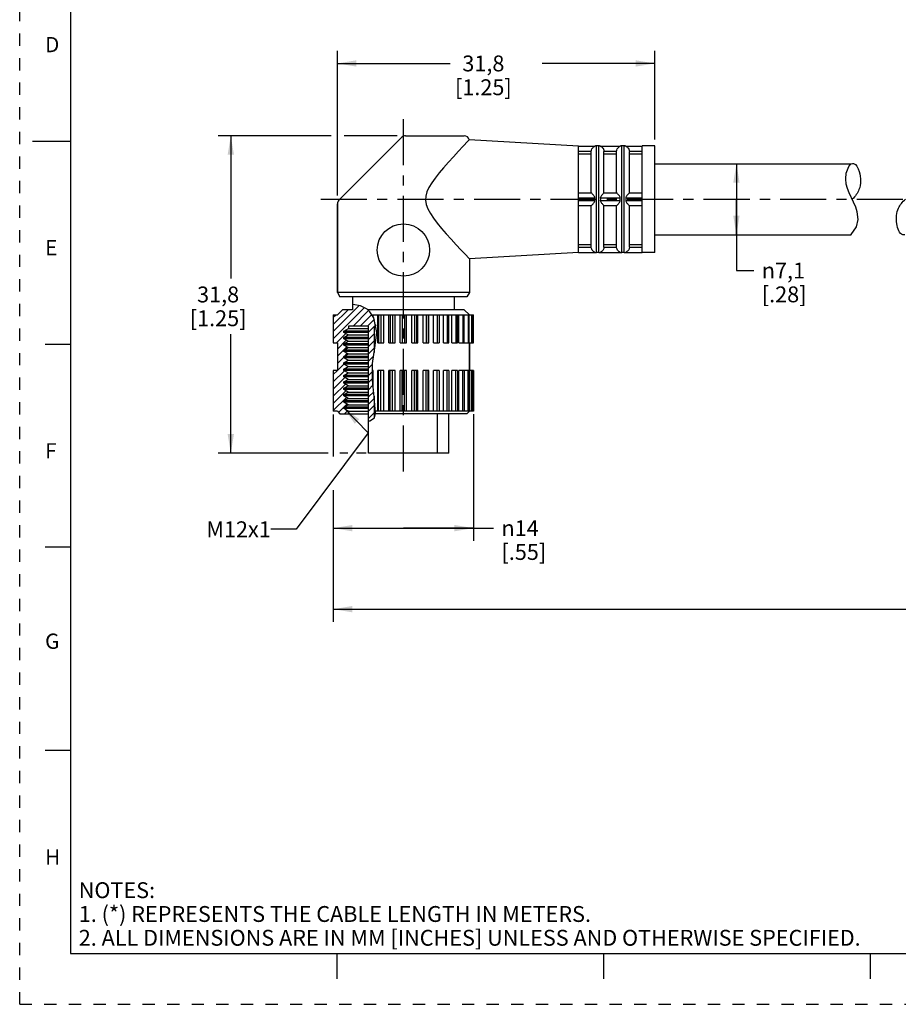
# Model space of a CAD drawing. Units: inches. Extents: x 0 to 22, y 0 to 17.
# Drawn here: x 0 to 8.7, y 0 to 9.7 of the extents above; entities that cross this region are included whole.
import ezdxf

# ---------------------------------------------------------------- set-up
doc = ezdxf.new("R2010")
doc.units = ezdxf.units.IN
doc.header["$LTSCALE"] = 1.21
doc.header["$MEASUREMENT"] = 0
doc.linetypes.add('CENTER', pattern=[0.6, 0.375, -0.075, 0.075, -0.075])
doc.linetypes.add('HIDDEN', pattern=[0.2, 0.1, -0.1])
doc.layers.get('0').update_dxf_attribs({"linetype": 'CONTINUOUS'})
doc.layers.add('AXIS_PART', color=7, linetype='CONTINUOUS')
doc.layers.add('DEFAULT_2', color=8, linetype='HIDDEN')
doc.styles.get("Standard").update_dxf_attribs({"font": 'txt', "width": 0.8})
doc.styles.add('TEXTSTYLE_1', font='gdt', dxfattribs={"width": 0.8})
doc.styles.add('TEXTSTYLE_2', font='txt')
doc.dimstyles.new('DIMSTYLE_1', dxfattribs={"dimtxt": 0.15625, "dimasz": 0.1875, "dimexe": 0.18, "dimexo": 0.0625, "dimgap": 0.09, "dimtad": 0, "dimtih": 1, "dimtoh": 1, "dimlfac": 0.4, "dimzin": 4, "dimdsep": 46, "dimtxsty": 'STANDARD', "dimblk": '_FILLED', "dimblk1": '_FILLED', "dimblk2": '_FILLED', "dimcen": 0.09, "dimadec": 0, "dimazin": 0, "dimtfac": 1, "dimtofl": 0, "dimtmove": 0, "dimatfit": 3, "dimldrblk": '_FILLED', "dimfxl": 1, "dimtolj": 1, "dimtzin": 4, "dimarcsym": 0})
doc.dimstyles.get("Standard").update_dxf_attribs({"dimtxt": 0.15625, "dimasz": 0.1875, "dimexe": 0.18, "dimexo": 0.0625, "dimgap": 0.09, "dimtad": 0, "dimtih": 1, "dimtoh": 1, "dimzin": 4, "dimdsep": 46, "dimtxsty": 'STANDARD', "dimblk": '_FILLED', "dimblk1": '_FILLED', "dimblk2": '_FILLED', "dimcen": 0.09, "dimadec": 0, "dimazin": 0, "dimtp": 0.05, "dimtm": 0.05, "dimtfac": 1, "dimtofl": 0, "dimtmove": 0, "dimatfit": 3, "dimldrblk": '_FILLED', "dimfxl": 1, "dimtolj": 1, "dimtzin": 4, "dimarcsym": 0})

# ---------------------------------------------------------------- blocks, each defined once
blk = doc.blocks.new('_FILLED')
at = {"color": 0, "linetype": 'BYBLOCK'}
blk.add_solid([(0, 0), (-1, 0.167), (-1, -0.167)], dxfattribs=at)
blk = doc.blocks.new('*D1')
at = {"color": 2, "linetype": 'CONTINUOUS'}
for p, q in [((3.0886, 5.807), (3.0886, 5.3929)), ((4.4686, 5.8109), (4.4686, 4.5634)), ((3.0886, 5.0616), (3.0886, 4.5634)), ((3.0886, 4.6884), (3.7786, 4.6884)), ((4.4686, 4.6884), (3.7786, 4.6884)), ((3.7786, 4.6884), (4.6663, 4.6884))]:
    blk.add_line(p, q, dxfattribs=at)
at = {"color": 2, "linetype": 'CONTINUOUS', "xscale": 0.1875, "yscale": 0.1875, "zscale": 0.1875, "rotation": 180}
blk.add_blockref('_FILLED', (3.0886, 4.6884), dxfattribs=at)
at = {"color": 2, "linetype": 'CONTINUOUS', "xscale": 0.1875, "yscale": 0.1875, "zscale": 0.1875}
blk.add_blockref('_FILLED', (4.4686, 4.6884), dxfattribs=at)
at = {"color": 2, "linetype": 'CONTINUOUS', "insert": (4.7445, 4.7665), "char_height": 0.15625, "width": 0.625, "attachment_point": 1, "line_spacing_factor": 0.9, "style": 'TEXTSTYLE_1'}
blk.add_mtext('{\\Fgdt;n}\\Ftxt;14\\P[.55]', dxfattribs=at)
blk = doc.blocks.new('*D2')
at = {"color": 2, "linetype": 'CONTINUOUS'}
for p, q in [((19.2222, 7.3395), (19.2222, 3.7656)), ((3.0886, 4.9056), (3.0886, 3.7656)), ((3.0886, 3.8906), (10.4523, 3.8906)), ((19.2222, 3.8906), (11.8585, 3.8906))]:
    blk.add_line(p, q, dxfattribs=at)
at = {"color": 2, "linetype": 'CONTINUOUS', "xscale": 0.1875, "yscale": 0.1875, "zscale": 0.1875, "rotation": 180}
blk.add_blockref('_FILLED', (3.0886, 3.8906), dxfattribs=at)
at = {"color": 2, "linetype": 'CONTINUOUS', "xscale": 0.1875, "yscale": 0.1875, "zscale": 0.1875}
blk.add_blockref('_FILLED', (19.2222, 3.8906), dxfattribs=at)
at = {"color": 2, "linetype": 'CONTINUOUS', "insert": (11.1554, 3.9687), "char_height": 0.15625, "width": 1.25, "attachment_point": 2, "line_spacing_factor": 0.9}
blk.add_mtext('*METER\\PSEE NOTE 1', dxfattribs=at)
blk = doc.blocks.new('*D3')
at = {"color": 2, "linetype": 'CONTINUOUS'}
for p, q in [((3.1286, 7.9645), (3.1286, 9.3891)), ((6.2536, 8.5145), (6.2536, 9.3891)), ((3.1286, 9.2641), (4.238, 9.2641)), ((6.2536, 9.2641), (5.1442, 9.2641))]:
    blk.add_line(p, q, dxfattribs=at)
at = {"color": 2, "linetype": 'CONTINUOUS', "xscale": 0.1875, "yscale": 0.1875, "zscale": 0.1875, "rotation": 180}
blk.add_blockref('_FILLED', (3.1286, 9.2641), dxfattribs=at)
at = {"color": 2, "linetype": 'CONTINUOUS', "xscale": 0.1875, "yscale": 0.1875, "zscale": 0.1875}
blk.add_blockref('_FILLED', (6.2536, 9.2641), dxfattribs=at)
at = {"color": 2, "linetype": 'CONTINUOUS', "insert": (4.5661, 9.3423), "char_height": 0.15625, "width": 0.75, "attachment_point": 2, "line_spacing_factor": 0.9}
blk.add_mtext('31,8\\P[1.25]', dxfattribs=at)
blk = doc.blocks.new('*D4')
at = {"color": 2, "linetype": 'CONTINUOUS'}
for p, q in [((3.0675, 8.552), (1.9541, 8.552)), ((2.0791, 8.552), (2.0791, 7.1457)), ((3.7161, 8.552), (3.1953, 8.552)), ((2.0791, 5.427), (2.0791, 6.5989)), ((3.0375, 5.427), (1.9541, 5.427)), ((3.2304, 5.427), (3.1539, 5.427)), ((3.4106, 5.427), (3.3165, 5.427))]:
    blk.add_line(p, q, dxfattribs=at)
at = {"color": 2, "linetype": 'CONTINUOUS', "xscale": 0.1875, "yscale": 0.1875, "zscale": 0.1875}
for p, rotation in [((2.0791, 8.552), 90), ((2.0791, 5.427), 270)]:
    blk.add_blockref('_FILLED', p, dxfattribs=dict(at, rotation=rotation))
at = {"color": 2, "linetype": 'CONTINUOUS', "insert": (1.9541, 7.0676), "char_height": 0.15625, "width": 0.75, "attachment_point": 2, "line_spacing_factor": 0.9}
blk.add_mtext('31,8\\P[1.25]', dxfattribs=at)
blk = doc.blocks.new('*D5')
at = {"color": 2, "linetype": 'CONTINUOUS'}
for p, q in [((6.8623, 8.277), (7.1832, 8.277)), ((7.0582, 8.277), (7.0582, 7.927)), ((7.0582, 7.577), (7.0582, 7.927)), ((7.0582, 7.927), (7.0582, 7.2249)), ((6.8623, 7.577), (7.1832, 7.577)), ((7.0582, 7.2249), (7.2301, 7.2249))]:
    blk.add_line(p, q, dxfattribs=at)
at = {"color": 2, "linetype": 'CONTINUOUS', "xscale": 0.1875, "yscale": 0.1875, "zscale": 0.1875}
for p, rotation in [((7.0582, 8.277), 90), ((7.0582, 7.577), 270)]:
    blk.add_blockref('_FILLED', p, dxfattribs=dict(at, rotation=rotation))
at = {"color": 2, "linetype": 'CONTINUOUS', "insert": (7.3082, 7.303), "char_height": 0.15625, "width": 0.625, "attachment_point": 1, "line_spacing_factor": 0.9, "style": 'TEXTSTYLE_1'}
blk.add_mtext('{\\Fgdt;n}\\Ftxt;7,1\\P[.28]', dxfattribs=at)

msp = doc.modelspace()

# ---------------------------------------------------------------- hatches: boundary and pattern name
at = {"linetype": 'CONTINUOUS'}
h = msp.add_hatch(dxfattribs=at)
h.set_pattern_fill('default__1', color=2, scale=0.05, angle=45, style=0, pattern_type=0)
h.set_pattern_definition([(45, (0, 0), (-0.03535534, 0.03535534), [])])
edge = h.paths.add_edge_path()
edge.add_line((3.4349, 6.677), (3.2374, 6.677))
edge.add_line((3.2374, 6.677), (3.2374, 6.6554))
edge.add_line((3.2374, 6.6554), (3.1911, 6.6287))
edge.add_line((3.1911, 6.6287), (3.1911, 6.6162))
edge.add_line((3.1911, 6.6162), (3.2344, 6.5912))
edge.add_line((3.2344, 6.5912), (3.1911, 6.5662))
edge.add_line((3.1911, 6.5662), (3.1911, 6.5537))
edge.add_line((3.1911, 6.5537), (3.2344, 6.5287))
edge.add_line((3.2344, 6.5287), (3.1911, 6.5037))
edge.add_line((3.1911, 6.5037), (3.1911, 6.4912))
edge.add_line((3.1911, 6.4912), (3.2344, 6.4662))
edge.add_line((3.2344, 6.4662), (3.1911, 6.4412))
edge.add_line((3.1911, 6.4412), (3.1911, 6.4287))
edge.add_line((3.1911, 6.4287), (3.2344, 6.4037))
edge.add_line((3.2344, 6.4037), (3.1911, 6.3787))
edge.add_line((3.1911, 6.3787), (3.1911, 6.3662))
edge.add_line((3.1911, 6.3662), (3.2344, 6.3412))
edge.add_line((3.2344, 6.3412), (3.1911, 6.3162))
edge.add_line((3.1911, 6.3162), (3.1911, 6.3037))
edge.add_line((3.1911, 6.3037), (3.2344, 6.2787))
edge.add_line((3.2344, 6.2787), (3.1911, 6.2537))
edge.add_line((3.1911, 6.2537), (3.1911, 6.2412))
edge.add_line((3.1911, 6.2412), (3.2344, 6.2162))
edge.add_line((3.2344, 6.2162), (3.1911, 6.1912))
edge.add_line((3.1911, 6.1912), (3.1911, 6.1787))
edge.add_line((3.1911, 6.1787), (3.2344, 6.1537))
edge.add_line((3.2344, 6.1537), (3.1911, 6.1287))
edge.add_line((3.1911, 6.1287), (3.1911, 6.1162))
edge.add_line((3.1911, 6.1162), (3.2344, 6.0912))
edge.add_line((3.2344, 6.0912), (3.1911, 6.0662))
edge.add_line((3.1911, 6.0662), (3.1911, 6.0537))
edge.add_line((3.1911, 6.0537), (3.2344, 6.0287))
edge.add_line((3.2344, 6.0287), (3.1911, 6.0037))
edge.add_line((3.1911, 6.0037), (3.1911, 5.9912))
edge.add_line((3.1911, 5.9912), (3.2344, 5.9662))
edge.add_line((3.2344, 5.9662), (3.1911, 5.9412))
edge.add_line((3.1911, 5.9412), (3.1911, 5.9287))
edge.add_line((3.1911, 5.9287), (3.2344, 5.9037))
edge.add_line((3.2344, 5.9037), (3.1911, 5.8787))
edge.add_line((3.1911, 5.8787), (3.1911, 5.8662))
edge.add_line((3.1911, 5.8662), (3.2374, 5.8395))
edge.add_line((3.2374, 5.8395), (3.2374, 5.8145))
edge.add_line((3.2374, 5.8145), (3.1536, 5.8145))
edge.add_line((3.1536, 5.8145), (3.1286, 5.8395))
edge.add_line((3.1286, 5.8395), (3.0896, 5.8395))
edge.add_arc((2.806, 5.6681), 0.3313, 31.16073, 31.47782)
edge.add_line((3.0886, 5.8411), (3.0886, 6.2395))
edge.add_line((3.0886, 6.2395), (3.1286, 6.2395))
edge.add_line((3.1286, 6.2395), (3.1286, 6.5145))
edge.add_line((3.1286, 6.5145), (3.0886, 6.5145))
edge.add_line((3.0886, 6.5145), (3.0886, 6.7895))
edge.add_line((3.0886, 6.7895), (3.1286, 6.7895))
edge.add_line((3.1286, 6.7895), (3.1786, 6.8395))
edge.add_line((3.1786, 6.8395), (3.2786, 6.8395))
edge.add_line((3.2786, 6.8395), (3.2786, 6.8911))
edge.add_spline(control_points=[(3.2786, 6.8911), (3.2992, 6.8891), (3.3367, 6.8831), (3.3811, 6.8685), (3.4167, 6.8482), (3.4469, 6.8207), (3.4767, 6.7809), (3.4999, 6.7327), (3.5089, 6.6964), (3.5119, 6.677)], knot_values=[0, 0, 0, 0, 0.142857, 0.285714, 0.428571, 0.571429, 0.714286, 0.857143, 1, 1, 1, 1], degree=3, periodic=0)
edge.add_line((3.5119, 6.677), (3.4911, 6.677))
edge.add_line((3.4911, 6.677), (3.4911, 6.4231))
edge.add_spline(control_points=[(3.4911, 6.4231), (3.4848, 6.3938), (3.4754, 6.3319), (3.4681, 6.2295), (3.4763, 6.116), (3.4852, 6.0339), (3.4911, 5.9911)], knot_values=[0, 0, 0, 0, 0.25, 0.5, 0.75, 1, 1, 1, 1], degree=3, periodic=0)
edge.add_line((3.4911, 5.9911), (3.4911, 5.7733))
edge.add_spline(control_points=[(3.4911, 5.7733), (3.4883, 5.769), (3.4818, 5.7613), (3.4701, 5.7533), (3.4549, 5.7478), (3.442, 5.7457), (3.4349, 5.7451)], knot_values=[0, 0, 0, 0, 0.25, 0.5, 0.75, 1, 1, 1, 1], degree=3, periodic=0)
edge.add_line((3.4349, 5.7451), (3.4349, 6.677))

# ---------------------------------------------------------------- linework, layer by layer
at = {"color": 7, "linetype": 'CONTINUOUS'}
for p, q in [((0.5, 16.5), (0.5, 0.5)), ((3.764, 8.5373), (3.1433, 7.9166)), ((3.7993, 8.552), (4.3786, 8.552)), ((0.125, 8.5), (0.5, 8.5)), ((4.4169, 8.502), (4.3635, 8.4457)), ((4.427, 8.5144), (5.5036, 8.452)), ((5.5036, 8.4498), (5.6646, 8.4498)), ((5.6641, 8.4498), (5.6786, 8.452)), ((5.6786, 7.402), (5.6786, 8.452)), ((5.7036, 8.452), (5.6786, 8.452)), ((5.7036, 7.402), (5.7036, 8.452)), ((5.7036, 8.452), (5.7181, 8.4498)), ((5.7176, 8.4498), (5.9146, 8.4498)), ((5.9141, 8.4498), (5.9286, 8.452)), ((5.9286, 7.402), (5.9286, 8.452)), ((5.9536, 8.452), (5.9286, 8.452)), ((5.9536, 7.402), (5.9536, 8.452)), ((5.9536, 8.452), (5.9681, 8.4498)), ((5.9676, 8.4498), (6.1286, 8.4498)), ((5.5036, 8.3998), (5.6286, 8.3998)), ((5.5036, 8.3726), (5.6286, 8.3726)), ((5.6286, 7.9895), (5.6286, 8.3979)), ((5.7536, 8.3998), (5.8786, 8.3998)), ((5.7536, 7.9895), (5.7536, 8.3979)), ((5.7536, 8.3726), (5.8786, 8.3726)), ((5.8786, 7.9895), (5.8786, 8.3979)), ((6.0036, 8.3998), (6.1286, 8.3998)), ((6.0036, 7.9895), (6.0036, 8.3979)), ((6.0036, 8.3726), (6.1286, 8.3726)), ((8.1571, 8.2321), (8.1659, 8.248)), ((8.1659, 8.248), (8.1762, 8.263)), ((8.1762, 8.263), (8.1881, 8.2769)), ((8.1881, 8.2769), (8.1881, 8.277)), ((8.1345, 8.1289), (8.14, 8.1822)), ((8.14, 8.1822), (8.1571, 8.2321)), ((8.1396, 8.0759), (8.1345, 8.1289)), ((8.1518, 8.0314), (8.1396, 8.0759)), ((5.5036, 7.9895), (5.6286, 7.9895)), ((5.7536, 7.9895), (5.8786, 7.9895)), ((6.0036, 7.9895), (6.1286, 7.9895)), ((8.1691, 7.9887), (8.1518, 8.0314)), ((8.2119, 7.8989), (8.1691, 7.9887)), ((3.1286, 7.8813), (3.1286, 7.0078)), ((5.5036, 7.9395), (5.6646, 7.9395)), ((5.5036, 7.9145), (5.6646, 7.9145)), ((5.5036, 7.8645), (5.6286, 7.8645)), ((5.6286, 7.4561), (5.6286, 7.8645)), ((5.7176, 7.9395), (5.9146, 7.9395)), ((5.7176, 7.9145), (5.9146, 7.9145)), ((5.7536, 7.4561), (5.7536, 7.8645)), ((5.7536, 7.8645), (5.8786, 7.8645)), ((5.8786, 7.4561), (5.8786, 7.8645)), ((5.9676, 7.9395), (6.1286, 7.9395)), ((5.9676, 7.9145), (6.1286, 7.9145)), ((6.0036, 7.4561), (6.0036, 7.8645)), ((6.0036, 7.8645), (6.1286, 7.8645)), ((8.2324, 7.8505), (8.2119, 7.8989)), ((8.248, 7.8016), (8.2324, 7.8505)), ((8.2562, 7.7285), (8.248, 7.8016)), ((8.2394, 7.6541), (8.2562, 7.7285)), ((8.189, 7.5784), (8.2394, 7.6541)), ((8.189, 7.577), (8.189, 7.5784)), ((5.5036, 7.4814), (5.6286, 7.4814)), ((5.7536, 7.4814), (5.8786, 7.4814)), ((6.0036, 7.4814), (6.1286, 7.4814)), ((5.5036, 7.4542), (5.6286, 7.4542)), ((5.5036, 7.4042), (5.6646, 7.4042)), ((5.6641, 7.4042), (5.6786, 7.402)), ((5.7036, 7.402), (5.6786, 7.402)), ((5.7036, 7.402), (5.7181, 7.4042)), ((5.7176, 7.4042), (5.9146, 7.4042)), ((5.7536, 7.4542), (5.8786, 7.4542)), ((5.9141, 7.4042), (5.9286, 7.402)), ((5.9536, 7.402), (5.9286, 7.402)), ((5.9536, 7.402), (5.9681, 7.4042)), ((5.9676, 7.4042), (6.1286, 7.4042)), ((6.0036, 7.4542), (6.1286, 7.4542)), ((3.2786, 6.8911), (3.2786, 6.8395)), ((3.2818, 6.8909), (3.2786, 6.8911)), ((3.3564, 6.8763), (3.2818, 6.8909)), ((3.0886, 6.7895), (3.0886, 6.5145)), ((3.0886, 6.7895), (3.1286, 6.7895)), ((3.1786, 6.8395), (3.1286, 6.7895)), ((3.2786, 6.8395), (3.1786, 6.8395)), ((3.4207, 6.8432), (3.3564, 6.8763)), ((3.4468, 6.8188), (3.4207, 6.8432)), ((4.3786, 6.8395), (3.4247, 6.8395)), ((3.4692, 6.7898), (3.4468, 6.8188)), ((3.4873, 6.758), (3.4692, 6.7898)), ((3.4694, 6.7895), (4.3778, 6.7895)), ((3.4806, 6.7698), (3.4806, 6.7895)), ((3.5277, 6.5145), (3.5277, 6.7895)), ((3.5346, 6.7895), (3.5346, 6.5145)), ((3.5549, 6.7895), (3.5549, 6.5145)), ((3.5854, 6.5145), (3.5854, 6.7895)), ((3.6356, 6.5145), (3.6356, 6.7895)), ((3.6492, 6.7895), (3.6492, 6.5145)), ((3.6705, 6.7895), (3.6705, 6.5145)), ((3.6961, 6.5145), (3.6961, 6.7895)), ((3.7479, 6.5145), (3.7479, 6.7895)), ((3.7678, 6.7895), (3.7678, 6.5145)), ((3.7894, 6.7895), (3.7894, 6.5145)), ((3.8093, 6.5145), (3.8093, 6.7895)), ((3.8611, 6.5145), (3.8611, 6.7895)), ((3.8867, 6.7895), (3.8867, 6.5145)), ((3.908, 6.7895), (3.908, 6.5145)), ((3.9216, 6.5145), (3.9216, 6.7895)), ((3.9718, 6.5145), (3.9718, 6.7895)), ((4.0023, 6.7895), (4.0023, 6.5145)), ((4.0226, 6.7895), (4.0226, 6.5145)), ((4.0296, 6.5145), (4.0296, 6.7895)), ((4.0766, 6.5145), (4.0766, 6.7895)), ((4.1111, 6.7895), (4.1111, 6.5145)), ((4.1299, 6.7895), (4.1299, 6.5145)), ((4.1724, 6.5145), (4.1724, 6.7895)), ((4.2098, 6.7895), (4.2098, 6.5145)), ((4.2266, 6.5145), (4.2266, 6.7895)), ((4.2562, 6.5145), (4.2562, 6.7895)), ((4.2954, 6.7895), (4.2954, 6.5145)), ((4.3101, 6.5145), (4.3101, 6.7895)), ((4.3255, 6.5145), (4.3255, 6.7895)), ((4.3653, 6.7895), (4.3653, 6.5145)), ((4.3778, 6.5145), (4.3778, 6.7895)), ((4.3782, 6.7895), (4.4686, 6.7895)), ((4.3786, 6.8395), (4.4282, 6.7899)), ((4.4174, 6.7895), (4.4174, 6.5145)), ((4.4278, 6.5145), (4.4278, 6.7895)), ((4.4501, 6.7895), (4.4501, 6.5145)), ((4.4583, 6.5145), (4.4583, 6.7895)), ((4.4624, 6.7895), (4.4624, 6.5145)), ((4.4686, 6.5145), (4.4686, 6.7895)), ((3.516, 6.6154), (3.4873, 6.758)), ((3.1911, 6.6287), (3.2374, 6.6554)), ((3.1911, 6.6162), (3.1911, 6.6287)), ((3.4349, 6.6287), (3.1911, 6.6287)), ((3.2344, 6.5912), (3.1911, 6.6162)), ((3.4349, 6.6162), (3.1911, 6.6162)), ((3.2374, 6.677), (3.2374, 6.6554)), ((3.4349, 6.677), (3.2374, 6.677)), ((3.2374, 6.6554), (3.4349, 6.6554)), ((3.4349, 5.7467), (3.4349, 6.677)), ((3.4911, 6.677), (3.4911, 6.4176)), ((3.4911, 6.677), (3.5036, 6.677)), ((3.4982, 6.463), (3.516, 6.6154)), ((0.25, 6.5), (0.5, 6.5)), ((3.0886, 6.5145), (3.1286, 6.5145)), ((3.1286, 6.5145), (3.1286, 6.2395)), ((3.1911, 6.5662), (3.2344, 6.5912)), ((3.1911, 6.5537), (3.1911, 6.5662)), ((3.4349, 6.5662), (3.1911, 6.5662)), ((3.2344, 6.5287), (3.1911, 6.5537)), ((3.4349, 6.5537), (3.1911, 6.5537)), ((3.1911, 6.5037), (3.2344, 6.5287)), ((3.1911, 6.4912), (3.1911, 6.5037)), ((3.4349, 6.5037), (3.1911, 6.5037)), ((3.2344, 6.5912), (3.4349, 6.5912)), ((3.2344, 6.5287), (3.4349, 6.5287)), ((3.5277, 6.5145), (3.5854, 6.5145)), ((3.6356, 6.5145), (3.6961, 6.5145)), ((3.7479, 6.5145), (3.8093, 6.5145)), ((3.8611, 6.5145), (3.9216, 6.5145)), ((3.9718, 6.5145), (4.0296, 6.5145)), ((4.0766, 6.5145), (4.1299, 6.5145)), ((4.1724, 6.5145), (4.2266, 6.5145)), ((4.2562, 6.5145), (4.3101, 6.5145)), ((4.3255, 6.5145), (4.3778, 6.5145)), ((4.3782, 6.5145), (4.4686, 6.5145)), ((4.4286, 6.5145), (4.4286, 6.2395)), ((3.2344, 6.4662), (3.1911, 6.4912)), ((3.4349, 6.4912), (3.1911, 6.4912)), ((3.1911, 6.4412), (3.2344, 6.4662)), ((3.1911, 6.4287), (3.1911, 6.4412)), ((3.4349, 6.4412), (3.1911, 6.4412)), ((3.2344, 6.4037), (3.1911, 6.4287)), ((3.4349, 6.4287), (3.1911, 6.4287)), ((3.1911, 6.3787), (3.2344, 6.4037)), ((3.2344, 6.4662), (3.4349, 6.4662)), ((3.2344, 6.4037), (3.4349, 6.4037)), ((3.474, 6.3082), (3.4982, 6.463)), ((3.1911, 6.3662), (3.1911, 6.3787)), ((3.4349, 6.3787), (3.1911, 6.3787)), ((3.2344, 6.3412), (3.1911, 6.3662)), ((3.4349, 6.3662), (3.1911, 6.3662)), ((3.1911, 6.3162), (3.2344, 6.3412)), ((3.1911, 6.3037), (3.1911, 6.3162)), ((3.4349, 6.3162), (3.1911, 6.3162)), ((3.2344, 6.2787), (3.1911, 6.3037)), ((3.4349, 6.3037), (3.1911, 6.3037)), ((3.2344, 6.3412), (3.4349, 6.3412)), ((3.4745, 6.144), (3.474, 6.3082)), ((3.0886, 6.2395), (3.0886, 5.8395)), ((3.1286, 6.2395), (3.0886, 6.2395)), ((3.1911, 6.2537), (3.2344, 6.2787)), ((3.1911, 6.2412), (3.1911, 6.2537)), ((3.4349, 6.2537), (3.1911, 6.2537)), ((3.2344, 6.2162), (3.1911, 6.2412)), ((3.4349, 6.2412), (3.1911, 6.2412)), ((3.1911, 6.1912), (3.2344, 6.2162)), ((3.2344, 6.2787), (3.4349, 6.2787)), ((3.2344, 6.2162), (3.4349, 6.2162)), ((3.4806, 6.2395), (3.4742, 6.2395)), ((3.4806, 6.0871), (3.4806, 6.2395)), ((3.5277, 5.8395), (3.5277, 6.2395)), ((3.5854, 6.2395), (3.5277, 6.2395)), ((3.5346, 5.8395), (3.5346, 6.2395)), ((3.5549, 5.8395), (3.5549, 6.2395)), ((3.5854, 5.8395), (3.5854, 6.2395)), ((3.6356, 5.8395), (3.6356, 6.2395)), ((3.6961, 6.2395), (3.6356, 6.2395)), ((3.6492, 5.8395), (3.6492, 6.2395)), ((3.6705, 5.8395), (3.6705, 6.2395)), ((3.6961, 5.8395), (3.6961, 6.2395)), ((3.7479, 5.8395), (3.7479, 6.2395)), ((3.8093, 6.2395), (3.7479, 6.2395)), ((3.7678, 5.8395), (3.7678, 6.2395)), ((3.7894, 5.8395), (3.7894, 6.2395)), ((3.8093, 5.8395), (3.8093, 6.2395)), ((3.8611, 5.8395), (3.8611, 6.2395)), ((3.9216, 6.2395), (3.8611, 6.2395)), ((3.8867, 5.8395), (3.8867, 6.2395)), ((3.908, 5.8395), (3.908, 6.2395)), ((3.9216, 5.8395), (3.9216, 6.2395)), ((3.9718, 5.8395), (3.9718, 6.2395)), ((4.0296, 6.2395), (3.9718, 6.2395)), ((4.0023, 5.8395), (4.0023, 6.2395)), ((4.0226, 5.8395), (4.0226, 6.2395)), ((4.0296, 5.8395), (4.0296, 6.2395)), ((4.0766, 5.8395), (4.0766, 6.2395)), ((4.1299, 6.2395), (4.0766, 6.2395)), ((4.1111, 5.8395), (4.1111, 6.2395)), ((4.1299, 6.2395), (4.1299, 5.8395)), ((4.1724, 5.8395), (4.1724, 6.2395)), ((4.2266, 6.2395), (4.1724, 6.2395)), ((4.2098, 5.8395), (4.2098, 6.2395)), ((4.2266, 6.2395), (4.2266, 5.8395)), ((4.2562, 5.8395), (4.2562, 6.2395)), ((4.3101, 6.2395), (4.2562, 6.2395)), ((4.2954, 5.8395), (4.2954, 6.2395)), ((4.3101, 6.2395), (4.3101, 5.8395)), ((4.3255, 5.8395), (4.3255, 6.2395)), ((4.3778, 6.2395), (4.3255, 6.2395)), ((4.3653, 5.8395), (4.3653, 6.2395)), ((4.3778, 6.2395), (4.3778, 5.8395)), ((4.4686, 6.2395), (4.3782, 6.2395)), ((4.4174, 5.8395), (4.4174, 6.2395)), ((4.4278, 6.2395), (4.4278, 5.8395)), ((4.4501, 5.8395), (4.4501, 6.2395)), ((4.4583, 6.2395), (4.4583, 5.8395)), ((4.4624, 5.8395), (4.4624, 6.2395)), ((4.4686, 6.2395), (4.4686, 5.8395)), ((3.1911, 6.1787), (3.1911, 6.1912)), ((3.4349, 6.1912), (3.1911, 6.1912)), ((3.2344, 6.1537), (3.1911, 6.1787)), ((3.4349, 6.1787), (3.1911, 6.1787)), ((3.1911, 6.1287), (3.2344, 6.1537)), ((3.1911, 6.1162), (3.1911, 6.1287)), ((3.4349, 6.1287), (3.1911, 6.1287)), ((3.2344, 6.0912), (3.1911, 6.1162)), ((3.4349, 6.1162), (3.1911, 6.1162)), ((3.2344, 6.1537), (3.4349, 6.1537)), ((3.4918, 5.9825), (3.4745, 6.144)), ((3.1911, 6.0662), (3.2344, 6.0912)), ((3.1911, 6.0537), (3.1911, 6.0662)), ((3.4349, 6.0662), (3.1911, 6.0662)), ((3.2344, 6.0287), (3.1911, 6.0537)), ((3.4349, 6.0537), (3.1911, 6.0537)), ((3.1911, 6.0037), (3.2344, 6.0287)), ((3.2344, 6.0912), (3.4349, 6.0912)), ((3.2344, 6.0287), (3.4349, 6.0287)), ((3.1911, 5.9912), (3.1911, 6.0037)), ((3.4349, 6.0037), (3.1911, 6.0037)), ((3.2344, 5.9662), (3.1911, 5.9912)), ((3.4349, 5.9912), (3.1911, 5.9912)), ((3.1911, 5.9412), (3.2344, 5.9662)), ((3.1911, 5.9287), (3.1911, 5.9412)), ((3.4349, 5.9412), (3.1911, 5.9412)), ((3.2344, 5.9037), (3.1911, 5.9287)), ((3.4349, 5.9287), (3.1911, 5.9287)), ((3.2344, 5.9662), (3.4349, 5.9662)), ((3.4911, 5.9889), (3.4911, 5.7749)), ((3.5032, 5.8211), (3.4918, 5.9825)), ((3.1286, 5.8395), (3.0886, 5.8395)), ((3.1286, 5.8395), (3.1536, 5.8145)), ((3.1911, 5.8787), (3.2344, 5.9037)), ((3.1911, 5.8662), (3.1911, 5.8787)), ((3.4349, 5.8787), (3.1911, 5.8787)), ((3.2374, 5.8395), (3.1911, 5.8662)), ((3.4349, 5.8662), (3.1911, 5.8662)), ((3.2344, 5.9037), (3.4349, 5.9037)), ((3.2374, 5.8395), (3.2374, 5.8145)), ((3.2374, 5.8395), (3.4349, 5.8395)), ((4.3778, 5.8395), (3.5019, 5.8395)), ((3.5019, 5.8035), (3.5032, 5.8184)), ((3.5032, 5.8193), (3.5032, 5.8211)), ((3.5032, 5.8184), (3.5032, 5.8193)), ((4.4686, 5.8395), (4.3782, 5.8395)), ((4.4036, 5.8145), (4.4282, 5.8391)), ((3.1536, 5.8145), (3.4349, 5.8145)), ((3.4349, 5.7467), (3.448, 5.7468)), ((3.448, 5.7468), (3.4926, 5.7759)), ((3.4926, 5.7759), (3.4983, 5.7889)), ((3.4983, 5.7889), (3.5019, 5.8035)), ((4.4036, 5.8145), (3.5029, 5.8145)), ((4.1152, 5.427), (4.1152, 5.8145)), ((4.2261, 5.427), (4.2261, 5.8145)), ((4.2261, 5.427), (3.4349, 5.427)), ((0.5, 4.5), (0.25, 4.5)), ((0.5, 2.5001), (0.25, 2.5001)), ((0.5, 0.5), (21.4962, 0.5)), ((2.3754, 0.5), (4.25, 0.5)), ((3.125, 0.25), (3.125, 0.5)), ((5.75, 0.5), (5.75, 0.25)), ((8.375, 0.5), (8.375, 0.25))]:
    msp.add_line(p, q, dxfattribs=at)
for points in [[(4.3635, 8.4457), (4.3203, 8.3996), (4.2707, 8.3459), (4.2212, 8.2911), (4.1742, 8.2375), (4.1306, 8.1857), (4.0915, 8.136), (4.0579, 8.0887), (4.0305, 8.0433), (4.0105, 7.9997), (3.9992, 7.9583), (3.9968, 7.9186), (4.0033, 7.8769), (4.0194, 7.8329), (4.0442, 7.7868), (4.0758, 7.7394), (4.1125, 7.6908), (4.1544, 7.6397), (4.2002, 7.5866), (4.2486, 7.5324), (4.2983, 7.4782), (4.3453, 7.4277), (4.3827, 7.3881), (4.4286, 7.3397)], [(4.427, 8.5144), (4.4259, 8.5128), (4.4226, 8.5084), (4.4169, 8.502)], [(5.6286, 8.3998), (5.6305, 8.4119), (5.6347, 8.4227), (5.6402, 8.4314), (5.646, 8.4379), (5.6515, 8.4426), (5.6565, 8.4458), (5.6606, 8.448), (5.6637, 8.4493), (5.6646, 8.4498)], [(5.7176, 8.4498), (5.7185, 8.4494), (5.7215, 8.448), (5.7255, 8.446), (5.73, 8.4431), (5.7348, 8.4392), (5.7395, 8.4344), (5.7442, 8.4284), (5.7486, 8.4205), (5.752, 8.4109), (5.7536, 8.3998)], [(5.8786, 8.3998), (5.8805, 8.4119), (5.8847, 8.4227), (5.8902, 8.4314), (5.896, 8.4379), (5.9015, 8.4426), (5.9065, 8.4458), (5.9106, 8.448), (5.9137, 8.4493), (5.9146, 8.4498)], [(5.9676, 8.4498), (5.9685, 8.4494), (5.9715, 8.448), (5.9755, 8.446), (5.98, 8.4431), (5.9848, 8.4392), (5.9895, 8.4344), (5.9942, 8.4284), (5.9986, 8.4205), (6.002, 8.4109), (6.0036, 8.3998)], [(5.6286, 8.3979), (5.6286, 8.3988), (5.6286, 8.3998)], [(5.7536, 8.3998), (5.7536, 8.3988), (5.7536, 8.3979)], [(5.8786, 8.3979), (5.8786, 8.3988), (5.8786, 8.3998)], [(6.0036, 8.3998), (6.0036, 8.3988), (6.0036, 8.3979)], [(5.6646, 7.9395), (5.6636, 7.9467), (5.6601, 7.9538), (5.6554, 7.9605), (5.6504, 7.9667), (5.6458, 7.9721), (5.6415, 7.9769), (5.6372, 7.9814), (5.6333, 7.9854), (5.6301, 7.9884), (5.6286, 7.9895)], [(5.7536, 7.9895), (5.7516, 7.9879), (5.7471, 7.9835), (5.7414, 7.9776), (5.7356, 7.9712), (5.7302, 7.9648), (5.7253, 7.9585), (5.7213, 7.9524), (5.7184, 7.9461), (5.7176, 7.9395)], [(5.9146, 7.9395), (5.9136, 7.9467), (5.9101, 7.9538), (5.9054, 7.9605), (5.9004, 7.9667), (5.8958, 7.9721), (5.8915, 7.9769), (5.8872, 7.9814), (5.8833, 7.9854), (5.8801, 7.9884), (5.8786, 7.9895)], [(6.0036, 7.9895), (6.0016, 7.9879), (5.9971, 7.9835), (5.9914, 7.9776), (5.9856, 7.9712), (5.9802, 7.9648), (5.9753, 7.9585), (5.9713, 7.9524), (5.9684, 7.9461), (5.9676, 7.9395)], [(5.6286, 7.8645), (5.6305, 7.866), (5.6348, 7.8701), (5.6403, 7.8758), (5.6461, 7.8822), (5.6515, 7.8886), (5.6565, 7.8949), (5.6606, 7.9011), (5.6637, 7.9075), (5.6646, 7.9145)], [(5.6646, 7.9145), (5.6641, 7.9269), (5.6646, 7.9395)], [(5.7176, 7.9395), (5.7181, 7.9269), (5.7176, 7.9145)], [(5.7176, 7.9145), (5.7185, 7.9076), (5.7215, 7.9012), (5.7255, 7.8952), (5.73, 7.8894), (5.7348, 7.8837), (5.7395, 7.8784), (5.7442, 7.8734), (5.7486, 7.869), (5.752, 7.8657), (5.7536, 7.8645)], [(5.8786, 7.8645), (5.8805, 7.866), (5.8847, 7.87), (5.8902, 7.8758), (5.896, 7.8821), (5.9015, 7.8885), (5.9065, 7.8949), (5.9106, 7.9011), (5.9137, 7.9075), (5.9146, 7.9145)], [(5.9146, 7.9145), (5.9141, 7.9269), (5.9146, 7.9395)], [(5.9676, 7.9395), (5.9681, 7.9269), (5.9676, 7.9145)], [(5.9676, 7.9145), (5.9685, 7.9076), (5.9715, 7.9012), (5.9755, 7.8952), (5.98, 7.8894), (5.9848, 7.8837), (5.9895, 7.8784), (5.9942, 7.8734), (5.9986, 7.869), (6.002, 7.8657), (6.0036, 7.8645)], [(5.6286, 7.4542), (5.6286, 7.4551), (5.6286, 7.4561)], [(5.6646, 7.4042), (5.6636, 7.4047), (5.6601, 7.4062), (5.6554, 7.4088), (5.6504, 7.4122), (5.6458, 7.4163), (5.6415, 7.4209), (5.6372, 7.4269), (5.6333, 7.4344), (5.6301, 7.4436), (5.6286, 7.4542)], [(5.7536, 7.4542), (5.7516, 7.4416), (5.7471, 7.4305), (5.7414, 7.4218), (5.7356, 7.4155), (5.7302, 7.411), (5.7253, 7.4079), (5.7213, 7.4058), (5.7184, 7.4046), (5.7176, 7.4042)], [(5.7536, 7.4561), (5.7536, 7.4551), (5.7536, 7.4542)], [(5.8786, 7.4542), (5.8786, 7.4551), (5.8786, 7.4561)], [(5.9146, 7.4042), (5.9136, 7.4047), (5.9101, 7.4062), (5.9054, 7.4088), (5.9004, 7.4122), (5.8958, 7.4163), (5.8915, 7.4209), (5.8872, 7.4269), (5.8833, 7.4344), (5.8801, 7.4436), (5.8786, 7.4542)], [(6.0036, 7.4542), (6.0016, 7.4416), (5.9971, 7.4305), (5.9914, 7.4218), (5.9856, 7.4155), (5.9802, 7.411), (5.9753, 7.4079), (5.9713, 7.4058), (5.9684, 7.4046), (5.9676, 7.4042)], [(6.0036, 7.4561), (6.0036, 7.4551), (6.0036, 7.4542)]]:
    msp.add_lwpolyline(points, dxfattribs=at)
for centre, start, end in [((3.7993, 8.502), 90, 135), ((4.3786, 8.502), 14.37047, 90), ((5.6786, 8.402), 90, 106.89647), ((5.7036, 8.402), 73.10353, 90), ((5.9286, 8.402), 90, 106.89647), ((5.9536, 8.402), 73.10353, 90), ((3.1786, 7.8813), 135.00016, 180.00012), ((5.6786, 7.452), 253.10353, 270), ((5.7036, 7.452), 270, 286.89647), ((5.9286, 7.452), 253.10353, 270), ((5.9536, 7.452), 270, 286.89647)]:
    msp.add_arc(centre, 0.05, start, end, dxfattribs=at)
for points, knots in [([(8.1879, 8.277), (8.1962, 8.2797), (8.2359, 8.2826), (8.285, 8.1655), (8.2862, 8.0374), (8.2297, 7.9565), (8.1984, 7.927)], [0, 0, 0, 0, 0.05357, 0.282224, 0.721077, 1, 1, 1, 1]), ([(8.7149, 7.577), (8.7089, 7.5761), (8.6621, 7.5764), (8.6258, 7.7047), (8.6367, 7.8316), (8.6914, 7.9001), (8.7242, 7.9272)], [0, 0, 0, 0, 0.040713, 0.345141, 0.72297, 1, 1, 1, 1])]:
    msp.add_open_spline(points, degree=3, knots=knots, dxfattribs=at)
at = {"layer": 'AXIS_PART', "color": 7, "linetype": 'CENTER'}
for p, q in [((3.7786, 5.2468), (3.7786, 8.7379)), ((2.9664, 7.927), (19.4294, 7.927))]:
    msp.add_line(p, q, dxfattribs=at)
at = {"layer": 'AXIS_PART', "color": 7, "linetype": 'CONTINUOUS'}
for p, q in [((4.427, 8.5144), (5.5036, 8.452)), ((5.5036, 7.402), (5.5036, 8.452)), ((6.1286, 7.402), (6.1286, 8.452)), ((6.2536, 8.452), (6.1286, 8.452)), ((6.2536, 7.402), (6.2536, 8.452)), ((6.2536, 8.277), (8.1881, 8.277)), ((3.1286, 7.0078), (3.1286, 7.8813)), ((6.2536, 7.577), (8.189, 7.577)), ((5.5036, 7.402), (4.4286, 7.3397)), ((6.2536, 7.402), (6.1286, 7.402)), ((4.4286, 7.3397), (4.4286, 7.0078)), ((3.1286, 7.0078), (3.1536, 6.9645)), ((4.4286, 7.0078), (3.1286, 7.0078)), ((4.4286, 7.0078), (4.4036, 6.9645)), ((4.4036, 6.9645), (3.1536, 6.9645)), ((3.2786, 6.9645), (3.2786, 6.8911)), ((4.2786, 6.9645), (4.2786, 6.8395)), ((4.4286, 6.2395), (4.4286, 6.5145)), ((3.4349, 5.427), (3.4349, 5.7467))]:
    msp.add_line(p, q, dxfattribs=at)
msp.add_circle((3.7786, 7.427), 0.2575, dxfattribs=at)
at = {"layer": 'DEFAULT_2', "color": 8, "linetype": 'HIDDEN'}
for q in [(0, 17), (22, 0)]:
    msp.add_line((0, 0), q, dxfattribs=at)

# ---------------------------------------------------------------- texts
at = {"color": 2, "linetype": 'CONTINUOUS', "char_height": 0.15, "attachment_point": 1, "line_spacing_factor": 0.9, "style": 'TEXTSTYLE_2'}
for s, insert, width in [('\\Q0.000018724;D', (0.25, 9.525), 0.15), ('\\Q0.000018724;E', (0.25, 7.525), 0.1375), ('\\Q0.000018724;F', (0.25, 5.525), 0.1375), ('\\Q0.000018724;G', (0.25, 3.65), 0.15), ('\\Q0.000018724;H', (0.25, 1.525), 0.15)]:
    msp.add_mtext(s, dxfattribs=dict(at, insert=insert, width=width))
at = {"color": 2, "linetype": 'CONTINUOUS', "char_height": 0.15625, "line_spacing_factor": 0.9}
for s, insert, width, attachment_point in [('M12x1', (2.4724, 4.7555), 0.625, 3), ('NOTES:\\P1. (*) REPRESENTS THE CABLE LENGTH IN METERS.\\P2. ALL DIMENSIONS ARE IN MM [INCHES] UNLESS AND OTHERWISE SPECIFIED.', (0.5816, 1.2018), 8.5, 1)]:
    msp.add_mtext(s, dxfattribs=dict(at, insert=insert, width=width, attachment_point=attachment_point))

# ---------------------------------------------------------------- dimensions: what is measured, and where the dimension line sits
at = {"color": 2, "linetype": 'CONTINUOUS'}
dim = msp.add_linear_dim(base=(6.2536, 9.2641), p1=(3.1286, 7.9645), p2=(6.2536, 8.5145), dimstyle='DIMSTYLE_1', dxfattribs=at)
dim.commit()
dim.dimension.update_dxf_attribs({"geometry": '*D3', "text_midpoint": (4.5349, 9.147), "dimtype": 160})
dim = msp.add_linear_dim(base=(2.0791, 5.427), p1=(3.7161, 8.552), p2=(3.4106, 5.427), angle=270, dimstyle='DIMSTYLE_1', dxfattribs=at)
dim.commit()
dim.dimension.update_dxf_attribs({"geometry": '*D4', "text_midpoint": (1.9228, 6.8723), "dimtype": 160})
for base, p1, p2, angle, text, picture, middle in [((7.0582, 7.577), (6.8623, 8.277), (6.8623, 7.577), 270, '%%c<>', '*D5', (7.7249, 7.1077)), ((3.0886, 3.8906), (19.2222, 7.3395), (3.0886, 4.9056), 180, '*METER\\PSEE NOTE 1', '*D2', (10.5304, 3.7734)), ((3.0886, 4.6884), (4.4686, 5.8109), (3.0886, 5.807), 180, '%%c<>', '*D1', (5.1611, 4.5712))]:
    dim = msp.add_linear_dim(base=base, p1=p1, p2=p2, angle=angle, text=text, dimstyle='DIMSTYLE_1', dxfattribs=at)
    dim.commit()
    dim.dimension.update_dxf_attribs({"geometry": picture, "text_midpoint": middle, "dimtype": 160})

# ---------------------------------------------------------------- leaders
msp.add_leader([(3.1911, 5.8723), (3.4329, 5.6255), (2.7224, 4.6774), (2.4724, 4.6774)], dimstyle='STANDARD', override={"dimtad": 0}, dxfattribs=at)

doc.saveas('drawing.dxf')
